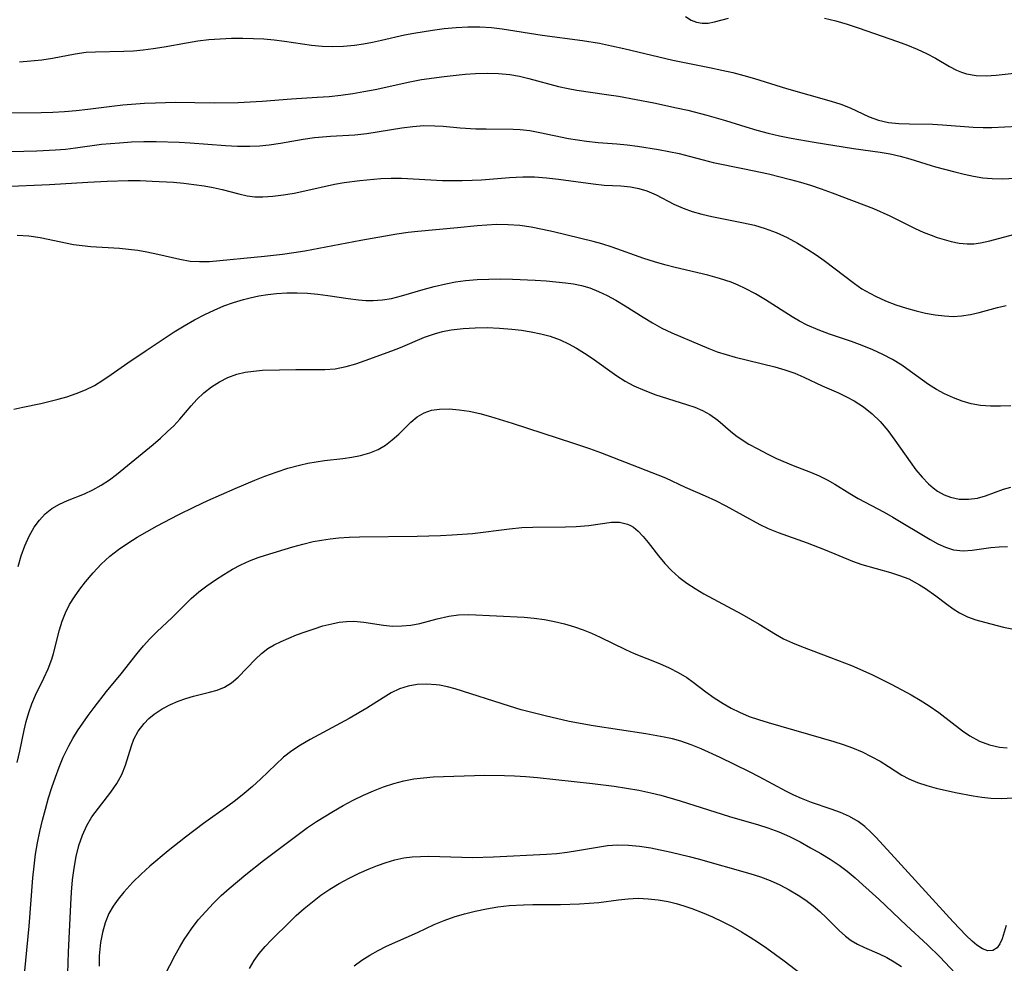
# Model space of a CAD drawing. Extents: x 1892776 to 1900978, y 3201879 to 3207513.
# Drawn here: x 1895021 to 1895177, y 3202783 to 3202932 of the extents above; entities that cross this region are included whole.
import ezdxf

# ---------------------------------------------------------------- set-up
doc = ezdxf.new("R2010")
doc.units = 0

msp = doc.modelspace()

# ---------------------------------------------------------------- linework, layer by layer
at = {"layer": 'Unknown_Line_Type', "color": 0}
for points in [[(1895126.89, 3202932.94, 2314), (1895127.78, 3202932.36, 2314), (1895128.62, 3202932.04, 2314), (1895129.52, 3202931.88, 2314), (1895130.46, 3202931.88, 2314), (1895131.5, 3202932.06, 2314), (1895133.72, 3202932.68, 2314)], [(1895148.96, 3202932.68, 2314), (1895150.76, 3202932.23, 2314), (1895152.54, 3202931.7, 2314), (1895154.3, 3202931.12, 2314), (1895160.51, 3202928.95, 2314), (1895162.09, 3202928.36, 2314), (1895163.64, 3202927.72, 2314), (1895165.13, 3202927.04, 2314), (1895166.54, 3202926.31, 2314), (1895168.79, 3202925.01, 2314), (1895169.9, 3202924.43, 2314), (1895170.68, 3202924.09, 2314), (1895171.49, 3202923.83, 2314), (1895173, 3202923.56, 2314), (1895174.57, 3202923.52, 2314), (1895176.2, 3202923.61, 2314), (1895181.47, 3202924.19, 2314)], [(1895021.22, 3202925.74, 2316), (1895022.99, 3202925.88, 2316), (1895024.73, 3202926.07, 2316), (1895026.45, 3202926.33, 2316), (1895030.02, 3202927, 2316), (1895031.79, 3202927.25, 2316), (1895033.24, 3202927.33, 2316), (1895037.74, 3202927.41, 2316), (1895039.29, 3202927.5, 2316), (1895040.84, 3202927.64, 2316), (1895042.4, 3202927.84, 2316), (1895044.17, 3202928.12, 2316), (1895047.71, 3202928.76, 2316), (1895049.49, 3202929.04, 2316), (1895051.27, 3202929.26, 2316), (1895053.06, 3202929.4, 2316), (1895054.85, 3202929.48, 2316), (1895056.64, 3202929.5, 2316), (1895058.32, 3202929.45, 2316), (1895059.99, 3202929.36, 2316), (1895061.64, 3202929.21, 2316), (1895063.28, 3202929.02, 2316), (1895067.53, 3202928.38, 2316), (1895069.21, 3202928.23, 2316), (1895070.91, 3202928.19, 2316), (1895072.62, 3202928.24, 2316), (1895074.34, 3202928.4, 2316), (1895075.77, 3202928.6, 2316), (1895077.2, 3202928.86, 2316), (1895078.63, 3202929.15, 2316), (1895082.31, 3202930, 2316), (1895083.77, 3202930.3, 2316), (1895086.74, 3202930.77, 2316), (1895088.61, 3202931, 2316), (1895090.49, 3202931.17, 2316), (1895092.36, 3202931.27, 2316), (1895094.23, 3202931.28, 2316), (1895096.08, 3202931.18, 2316), (1895097.8, 3202930.97, 2316), (1895104.12, 3202929.94, 2316), (1895110.55, 3202929.11, 2316), (1895113.23, 3202928.67, 2316), (1895115.16, 3202928.29, 2316), (1895117.09, 3202927.86, 2316), (1895124.85, 3202926, 2316), (1895130.71, 3202924.84, 2316), (1895132.65, 3202924.43, 2316), (1895134.39, 3202924.02, 2316), (1895136.12, 3202923.58, 2316), (1895137.82, 3202923.09, 2316), (1895142.93, 3202921.51, 2316), (1895150.01, 3202919.48, 2316), (1895151.56, 3202918.99, 2316), (1895153.03, 3202918.43, 2316), (1895156.02, 3202917.02, 2316), (1895157.53, 3202916.45, 2316), (1895159.08, 3202916.12, 2316), (1895160.72, 3202915.96, 2316), (1895162.41, 3202915.9, 2316), (1895166.1, 3202915.85, 2316), (1895167.69, 3202915.75, 2316), (1895172.52, 3202915.34, 2316), (1895174.14, 3202915.29, 2316), (1895175.49, 3202915.33, 2316), (1895179.62, 3202915.54, 2316)], [(1895017.46, 3202917.65, 2318), (1895024.64, 3202917.68, 2318), (1895026.5, 3202917.75, 2318), (1895028.36, 3202917.85, 2318), (1895030.22, 3202918, 2318), (1895032.06, 3202918.2, 2318), (1895035.87, 3202918.71, 2318), (1895037.59, 3202918.9, 2318), (1895041.05, 3202919.16, 2318), (1895042.79, 3202919.24, 2318), (1895045.94, 3202919.31, 2318), (1895052.09, 3202919.24, 2318), (1895055.92, 3202919.3, 2318), (1895059.73, 3202919.49, 2318), (1895064.36, 3202919.87, 2318), (1895068.44, 3202920.11, 2318), (1895070.33, 3202920.25, 2318), (1895072.21, 3202920.44, 2318), (1895074.09, 3202920.7, 2318), (1895075.86, 3202921, 2318), (1895077.62, 3202921.36, 2318), (1895083.12, 3202922.56, 2318), (1895084.99, 3202922.9, 2318), (1895088.61, 3202923.4, 2318), (1895091.93, 3202923.75, 2318), (1895093.58, 3202923.87, 2318), (1895095.41, 3202923.92, 2318), (1895097.22, 3202923.88, 2318), (1895099.02, 3202923.71, 2318), (1895100.54, 3202923.45, 2318), (1895102.05, 3202923.1, 2318), (1895106.72, 3202921.84, 2318), (1895108.29, 3202921.48, 2318), (1895109.66, 3202921.24, 2318), (1895114.34, 3202920.57, 2318), (1895116.23, 3202920.26, 2318), (1895121.85, 3202919.21, 2318), (1895125.47, 3202918.45, 2318), (1895127.27, 3202918.04, 2318), (1895130.26, 3202917.27, 2318), (1895133.22, 3202916.42, 2318), (1895136.44, 3202915.41, 2318), (1895138.22, 3202914.89, 2318), (1895140.01, 3202914.42, 2318), (1895141.8, 3202913.99, 2318), (1895143.63, 3202913.61, 2318), (1895147.28, 3202912.97, 2318), (1895153.55, 3202911.97, 2318), (1895157.79, 3202911.4, 2318), (1895159.38, 3202911.11, 2318), (1895160.95, 3202910.76, 2318), (1895162.5, 3202910.33, 2318), (1895165.86, 3202909.27, 2318), (1895166.53, 3202909.08, 2318), (1895169.62, 3202908.27, 2318), (1895171.08, 3202907.9, 2318), (1895172.56, 3202907.58, 2318), (1895174.06, 3202907.33, 2318), (1895175.56, 3202907.19, 2318), (1895177.15, 3202907.18, 2318), (1895180.38, 3202907.34, 2318)], [(1895017.76, 3202911.44, 2320), (1895023.94, 3202911.61, 2320), (1895026.91, 3202911.74, 2320), (1895028.51, 3202911.88, 2320), (1895030.1, 3202912.07, 2320), (1895034.2, 3202912.64, 2320), (1895035.63, 3202912.79, 2320), (1895037.07, 3202912.9, 2320), (1895039, 3202913.01, 2320), (1895040.94, 3202913.06, 2320), (1895042.88, 3202913.06, 2320), (1895046.56, 3202912.97, 2320), (1895048.28, 3202912.88, 2320), (1895053.89, 3202912.46, 2320), (1895055.82, 3202912.35, 2320), (1895057.75, 3202912.33, 2320), (1895059.29, 3202912.39, 2320), (1895060.83, 3202912.53, 2320), (1895062.63, 3202912.8, 2320), (1895066.22, 3202913.44, 2320), (1895068.01, 3202913.71, 2320), (1895070.55, 3202913.93, 2320), (1895074.42, 3202914.15, 2320), (1895076.31, 3202914.37, 2320), (1895081.85, 3202915.25, 2320), (1895083.62, 3202915.48, 2320), (1895085.39, 3202915.6, 2320), (1895087.11, 3202915.59, 2320), (1895088.45, 3202915.51, 2320), (1895091.11, 3202915.28, 2320), (1895093.61, 3202915.12, 2320), (1895095.23, 3202915.07, 2320), (1895099.55, 3202915.04, 2320), (1895100.64, 3202914.99, 2320), (1895102.2, 3202914.81, 2320), (1895103.76, 3202914.53, 2320), (1895108.32, 3202913.58, 2320), (1895111.16, 3202913.12, 2320), (1895113.03, 3202912.91, 2320), (1895115.98, 3202912.7, 2320), (1895117.63, 3202912.55, 2320), (1895119.29, 3202912.35, 2320), (1895122.6, 3202911.83, 2320), (1895124.23, 3202911.52, 2320), (1895125.86, 3202911.16, 2320), (1895127.45, 3202910.76, 2320), (1895129.68, 3202910.15, 2320), (1895131.3, 3202909.76, 2320), (1895136.27, 3202908.77, 2320), (1895140.07, 3202907.93, 2320), (1895143.56, 3202907.07, 2320), (1895145.14, 3202906.65, 2320), (1895146.7, 3202906.18, 2320), (1895148.44, 3202905.59, 2320), (1895150.16, 3202904.95, 2320), (1895156.71, 3202902.43, 2320), (1895159.33, 3202901.28, 2320), (1895163.32, 3202899.29, 2320), (1895164.6, 3202898.72, 2320), (1895165.88, 3202898.2, 2320), (1895166.83, 3202897.87, 2320), (1895169.05, 3202897.21, 2320), (1895170.32, 3202896.94, 2320), (1895171.58, 3202896.82, 2320), (1895172.65, 3202896.86, 2320), (1895173.72, 3202897.01, 2320), (1895175.19, 3202897.33, 2320), (1895179.74, 3202898.51, 2320)], [(1895018.63, 3202905.92, 2322), (1895025.95, 3202906.26, 2322), (1895032.04, 3202906.65, 2322), (1895035.1, 3202906.81, 2322), (1895038.43, 3202906.88, 2322), (1895040.36, 3202906.87, 2322), (1895042.27, 3202906.81, 2322), (1895045.62, 3202906.61, 2322), (1895047.27, 3202906.46, 2322), (1895048.89, 3202906.27, 2322), (1895050.49, 3202906.03, 2322), (1895051.94, 3202905.76, 2322), (1895053.35, 3202905.45, 2322), (1895056.01, 3202904.76, 2322), (1895057.31, 3202904.47, 2322), (1895058.54, 3202904.32, 2322), (1895059.8, 3202904.29, 2322), (1895061.43, 3202904.39, 2322), (1895063.1, 3202904.6, 2322), (1895064.78, 3202904.89, 2322), (1895066.48, 3202905.24, 2322), (1895071.21, 3202906.29, 2322), (1895072.72, 3202906.56, 2322), (1895075.22, 3202906.87, 2322), (1895078.52, 3202907.19, 2322), (1895080.18, 3202907.27, 2322), (1895081.82, 3202907.26, 2322), (1895088.34, 3202906.91, 2322), (1895091.47, 3202906.88, 2322), (1895093.03, 3202906.93, 2322), (1895094.5, 3202907.02, 2322), (1895098.98, 3202907.38, 2322), (1895101.07, 3202907.5, 2322), (1895102.95, 3202907.47, 2322), (1895104.83, 3202907.34, 2322), (1895106.71, 3202907.13, 2322), (1895112.21, 3202906.34, 2322), (1895113.98, 3202906.17, 2322), (1895116.63, 3202906.05, 2322), (1895118.18, 3202905.89, 2322), (1895119.49, 3202905.63, 2322), (1895120.77, 3202905.23, 2322), (1895122.21, 3202904.61, 2322), (1895125.03, 3202903.15, 2322), (1895126.5, 3202902.48, 2322), (1895127.96, 3202901.97, 2322), (1895129.49, 3202901.54, 2322), (1895131.06, 3202901.19, 2322), (1895136.1, 3202900.19, 2322), (1895137.82, 3202899.79, 2322), (1895139.51, 3202899.29, 2322), (1895141.28, 3202898.63, 2322), (1895143, 3202897.84, 2322), (1895144.68, 3202896.94, 2322), (1895146.32, 3202895.95, 2322), (1895147.61, 3202895.09, 2322), (1895148.87, 3202894.18, 2322), (1895153.68, 3202890.53, 2322), (1895154.88, 3202889.72, 2322), (1895155.46, 3202889.37, 2322), (1895157.01, 3202888.53, 2322), (1895158.63, 3202887.81, 2322), (1895160.28, 3202887.18, 2322), (1895161.96, 3202886.63, 2322), (1895163.47, 3202886.21, 2322), (1895164.99, 3202885.85, 2322), (1895166.5, 3202885.58, 2322), (1895168, 3202885.39, 2322), (1895169.35, 3202885.33, 2322), (1895170.68, 3202885.4, 2322), (1895172.09, 3202885.62, 2322), (1895173.47, 3202885.96, 2322), (1895176.37, 3202886.76, 2322), (1895177.77, 3202887.06, 2322)], [(1895178.51, 3202871.13, 2324), (1895176.89, 3202871.06, 2324), (1895175.29, 3202871.07, 2324), (1895173.72, 3202871.2, 2324), (1895172.24, 3202871.47, 2324), (1895170.8, 3202871.88, 2324), (1895169.39, 3202872.41, 2324), (1895168.01, 3202873.02, 2324), (1895166.7, 3202873.72, 2324), (1895165.44, 3202874.5, 2324), (1895162.59, 3202876.59, 2324), (1895161.19, 3202877.56, 2324), (1895159.73, 3202878.46, 2324), (1895158.22, 3202879.28, 2324), (1895156.6, 3202880.03, 2324), (1895154.93, 3202880.71, 2324), (1895153.24, 3202881.33, 2324), (1895149.72, 3202882.53, 2324), (1895147.94, 3202883.18, 2324), (1895146.2, 3202883.93, 2324), (1895145, 3202884.56, 2324), (1895143.82, 3202885.24, 2324), (1895139.56, 3202887.94, 2324), (1895137.99, 3202888.89, 2324), (1895136.38, 3202889.76, 2324), (1895135.26, 3202890.29, 2324), (1895134.11, 3202890.76, 2324), (1895132.29, 3202891.36, 2324), (1895130.43, 3202891.86, 2324), (1895125.24, 3202893.08, 2324), (1895123.6, 3202893.5, 2324), (1895121.96, 3202893.97, 2324), (1895120.26, 3202894.52, 2324), (1895115.27, 3202896.32, 2324), (1895113.61, 3202896.86, 2324), (1895112.24, 3202897.23, 2324), (1895105.95, 3202898.74, 2324), (1895104.19, 3202899.14, 2324), (1895102.41, 3202899.49, 2324), (1895100.59, 3202899.73, 2324), (1895098.75, 3202899.87, 2324), (1895096.91, 3202899.9, 2324), (1895095.37, 3202899.83, 2324), (1895093.82, 3202899.7, 2324), (1895090.72, 3202899.38, 2324), (1895084.43, 3202898.82, 2324), (1895082.86, 3202898.64, 2324), (1895081.09, 3202898.36, 2324), (1895075.36, 3202897.39, 2324), (1895066.49, 3202895.7, 2324), (1895064.72, 3202895.4, 2324), (1895062.94, 3202895.14, 2324), (1895060.08, 3202894.82, 2324), (1895051.35, 3202894, 2324), (1895049.79, 3202893.96, 2324), (1895048.27, 3202894.05, 2324), (1895046.63, 3202894.34, 2324), (1895043.18, 3202895.13, 2324), (1895041.39, 3202895.51, 2324), (1895039.96, 3202895.76, 2324), (1895038.51, 3202895.96, 2324), (1895037.05, 3202896.11, 2324), (1895032.52, 3202896.38, 2324), (1895031.14, 3202896.51, 2324), (1895029.78, 3202896.7, 2324), (1895024.49, 3202897.82, 2324), (1895022.69, 3202898.06, 2324), (1895020.86, 3202898.18, 2324)], [(1895020.32, 3202870.58, 2326), (1895021.73, 3202870.9, 2326), (1895024.57, 3202871.48, 2326), (1895027.33, 3202872.17, 2326), (1895028.72, 3202872.58, 2326), (1895030.22, 3202873.08, 2326), (1895031.69, 3202873.67, 2326), (1895033.08, 3202874.38, 2326), (1895034.43, 3202875.2, 2326), (1895035.76, 3202876.08, 2326), (1895038.42, 3202877.95, 2326), (1895041.28, 3202879.91, 2326), (1895045.77, 3202882.85, 2326), (1895047.36, 3202883.83, 2326), (1895048.96, 3202884.76, 2326), (1895050.59, 3202885.63, 2326), (1895052.09, 3202886.34, 2326), (1895053.62, 3202886.98, 2326), (1895055.17, 3202887.54, 2326), (1895056.74, 3202888.01, 2326), (1895057.82, 3202888.29, 2326), (1895059.2, 3202888.58, 2326), (1895060.59, 3202888.81, 2326), (1895061.98, 3202888.98, 2326), (1895063.62, 3202889.07, 2326), (1895065.26, 3202889.07, 2326), (1895066.9, 3202888.99, 2326), (1895068.53, 3202888.85, 2326), (1895070.14, 3202888.65, 2326), (1895073.38, 3202888.14, 2326), (1895074.98, 3202887.94, 2326), (1895076.16, 3202887.85, 2326), (1895077.34, 3202887.84, 2326), (1895078.8, 3202887.93, 2326), (1895080.22, 3202888.16, 2326), (1895081.84, 3202888.58, 2326), (1895085.26, 3202889.6, 2326), (1895087.03, 3202890.09, 2326), (1895088.84, 3202890.52, 2326), (1895090.39, 3202890.81, 2326), (1895091.95, 3202891.03, 2326), (1895093.81, 3202891.19, 2326), (1895095.68, 3202891.26, 2326), (1895097.56, 3202891.28, 2326), (1895099.44, 3202891.25, 2326), (1895103.01, 3202891.09, 2326), (1895104.77, 3202890.97, 2326), (1895107.83, 3202890.66, 2326), (1895109.12, 3202890.47, 2326), (1895110.39, 3202890.21, 2326), (1895111.68, 3202889.84, 2326), (1895113.1, 3202889.3, 2326), (1895114.48, 3202888.64, 2326), (1895115.83, 3202887.9, 2326), (1895117.29, 3202887.02, 2326), (1895120.19, 3202885.18, 2326), (1895121.66, 3202884.29, 2326), (1895123.15, 3202883.47, 2326), (1895124.71, 3202882.72, 2326), (1895129.23, 3202880.8, 2326), (1895130.57, 3202880.23, 2326), (1895131.93, 3202879.72, 2326), (1895133.34, 3202879.27, 2326), (1895134.77, 3202878.87, 2326), (1895141.08, 3202877.33, 2326), (1895142.67, 3202876.87, 2326), (1895144.21, 3202876.33, 2326), (1895145.68, 3202875.7, 2326), (1895148.55, 3202874.33, 2326), (1895151.14, 3202873.17, 2326), (1895152.41, 3202872.56, 2326), (1895153.66, 3202871.9, 2326), (1895155.13, 3202870.95, 2326), (1895156.51, 3202869.87, 2326), (1895157.78, 3202868.66, 2326), (1895158.99, 3202867.23, 2326), (1895160.11, 3202865.7, 2326), (1895162.52, 3202862.22, 2326), (1895163.46, 3202860.97, 2326), (1895164.44, 3202859.8, 2326), (1895165.47, 3202858.74, 2326), (1895166.17, 3202858.14, 2326), (1895166.9, 3202857.6, 2326), (1895167.91, 3202857.02, 2326), (1895168.92, 3202856.61, 2326), (1895170.33, 3202856.32, 2326), (1895171.78, 3202856.29, 2326), (1895173.23, 3202856.5, 2326), (1895174.5, 3202856.85, 2326), (1895177.35, 3202857.88, 2326), (1895178.51, 3202858.24, 2326)], [(1895020.99, 3202845.65, 2328), (1895021.49, 3202847.31, 2328), (1895022.07, 3202848.92, 2328), (1895022.75, 3202850.45, 2328), (1895023.54, 3202851.87, 2328), (1895024.37, 3202852.99, 2328), (1895025.3, 3202853.99, 2328), (1895026.36, 3202854.83, 2328), (1895027.55, 3202855.51, 2328), (1895028.83, 3202856.08, 2328), (1895031.51, 3202857.16, 2328), (1895032.86, 3202857.81, 2328), (1895034.18, 3202858.55, 2328), (1895035.47, 3202859.4, 2328), (1895036.6, 3202860.25, 2328), (1895042.39, 3202865.01, 2328), (1895043.57, 3202866.01, 2328), (1895044.71, 3202867.03, 2328), (1895045.68, 3202867.98, 2328), (1895046.64, 3202869.01, 2328), (1895048.44, 3202871.13, 2328), (1895049.35, 3202872.16, 2328), (1895050.45, 3202873.2, 2328), (1895051.65, 3202874.14, 2328), (1895052.92, 3202874.96, 2328), (1895054.28, 3202875.64, 2328), (1895055.7, 3202876.16, 2328), (1895057.01, 3202876.46, 2328), (1895058.36, 3202876.65, 2328), (1895059.75, 3202876.77, 2328), (1895062.47, 3202876.86, 2328), (1895065.07, 3202876.88, 2328), (1895069.63, 3202876.88, 2328), (1895071.27, 3202877.01, 2328), (1895073.04, 3202877.35, 2328), (1895074.55, 3202877.8, 2328), (1895076.06, 3202878.31, 2328), (1895080.3, 3202879.86, 2328), (1895081.66, 3202880.38, 2328), (1895085.47, 3202882.02, 2328), (1895087.04, 3202882.56, 2328), (1895088.35, 3202882.92, 2328), (1895089.7, 3202883.18, 2328), (1895091.59, 3202883.42, 2328), (1895093.51, 3202883.53, 2328), (1895095.44, 3202883.54, 2328), (1895097.39, 3202883.47, 2328), (1895099.33, 3202883.31, 2328), (1895100.87, 3202883.13, 2328), (1895102.4, 3202882.88, 2328), (1895103.91, 3202882.57, 2328), (1895105.39, 3202882.17, 2328), (1895107, 3202881.59, 2328), (1895108.32, 3202880.97, 2328), (1895109.6, 3202880.27, 2328), (1895110.84, 3202879.49, 2328), (1895112.07, 3202878.67, 2328), (1895116, 3202875.91, 2328), (1895117.33, 3202875.06, 2328), (1895118.71, 3202874.3, 2328), (1895120.42, 3202873.54, 2328), (1895122.17, 3202872.89, 2328), (1895127.05, 3202871.36, 2328), (1895128.36, 3202870.9, 2328), (1895129.6, 3202870.38, 2328), (1895130.76, 3202869.77, 2328), (1895132.03, 3202868.86, 2328), (1895134.01, 3202867.12, 2328), (1895134.87, 3202866.42, 2328), (1895135.87, 3202865.72, 2328), (1895136.94, 3202865.07, 2328), (1895138.35, 3202864.28, 2328), (1895139.83, 3202863.52, 2328), (1895141.35, 3202862.79, 2328), (1895143.98, 3202861.66, 2328), (1895146.74, 3202860.58, 2328), (1895148.09, 3202860.01, 2328), (1895149.39, 3202859.37, 2328), (1895150.59, 3202858.68, 2328), (1895152.95, 3202857.21, 2328), (1895154.28, 3202856.44, 2328), (1895158.4, 3202854.24, 2328), (1895159.76, 3202853.47, 2328), (1895165.71, 3202849.9, 2328), (1895166.94, 3202849.23, 2328), (1895168.15, 3202848.68, 2328), (1895169.39, 3202848.29, 2328), (1895170.93, 3202848.12, 2328), (1895172.37, 3202848.2, 2328), (1895175.34, 3202848.63, 2328), (1895176.64, 3202848.75, 2328), (1895177.97, 3202848.8, 2328)], [(1895020.85, 3202814.54, 2330), (1895021.26, 3202816.33, 2330), (1895021.92, 3202819.63, 2330), (1895022.28, 3202821.05, 2330), (1895022.7, 3202822.46, 2330), (1895023.18, 3202823.85, 2330), (1895023.74, 3202825.2, 2330), (1895025.07, 3202827.88, 2330), (1895025.77, 3202829.37, 2330), (1895026.35, 3202830.9, 2330), (1895026.62, 3202831.83, 2330), (1895027.56, 3202835.56, 2330), (1895027.98, 3202836.94, 2330), (1895028.51, 3202838.29, 2330), (1895029.16, 3202839.58, 2330), (1895029.93, 3202840.82, 2330), (1895030.78, 3202842.04, 2330), (1895031.7, 3202843.22, 2330), (1895032.89, 3202844.64, 2330), (1895034.16, 3202846, 2330), (1895035.53, 3202847.26, 2330), (1895036.91, 3202848.34, 2330), (1895038.37, 3202849.33, 2330), (1895039.89, 3202850.27, 2330), (1895041.45, 3202851.17, 2330), (1895043.07, 3202852.07, 2330), (1895046.37, 3202853.82, 2330), (1895048.98, 3202855.12, 2330), (1895051.11, 3202856.11, 2330), (1895055.44, 3202858.01, 2330), (1895058.57, 3202859.33, 2330), (1895060.14, 3202859.95, 2330), (1895061.95, 3202860.62, 2330), (1895063.78, 3202861.22, 2330), (1895065.61, 3202861.72, 2330), (1895066.94, 3202862.01, 2330), (1895069.6, 3202862.43, 2330), (1895072.53, 3202862.79, 2330), (1895073.96, 3202863, 2330), (1895075.34, 3202863.26, 2330), (1895076.77, 3202863.66, 2330), (1895078.1, 3202864.21, 2330), (1895079.28, 3202864.91, 2330), (1895080.36, 3202865.74, 2330), (1895081.38, 3202866.65, 2330), (1895083.32, 3202868.52, 2330), (1895084.32, 3202869.37, 2330), (1895085.4, 3202870.02, 2330), (1895086.58, 3202870.42, 2330), (1895087.86, 3202870.61, 2330), (1895089.37, 3202870.64, 2330), (1895090.95, 3202870.51, 2330), (1895092.58, 3202870.26, 2330), (1895094.25, 3202869.89, 2330), (1895095.94, 3202869.43, 2330), (1895099.37, 3202868.38, 2330), (1895109.09, 3202865.22, 2330), (1895111.63, 3202864.37, 2330), (1895113.4, 3202863.74, 2330), (1895122.48, 3202860.2, 2330), (1895123.71, 3202859.68, 2330), (1895126.85, 3202858.24, 2330), (1895130.03, 3202856.86, 2330), (1895131.65, 3202856.09, 2330), (1895133.26, 3202855.27, 2330), (1895138.67, 3202852.3, 2330), (1895139.98, 3202851.68, 2330), (1895141.61, 3202851.02, 2330), (1895146.18, 3202849.39, 2330), (1895149.05, 3202848.3, 2330), (1895153.37, 3202846.48, 2330), (1895154.85, 3202845.97, 2330), (1895159.39, 3202844.69, 2330), (1895160.87, 3202844.22, 2330), (1895162.31, 3202843.65, 2330), (1895163.19, 3202843.22, 2330), (1895164.04, 3202842.74, 2330), (1895164.97, 3202842.15, 2330), (1895166.62, 3202840.97, 2330), (1895168.35, 3202839.64, 2330), (1895169.35, 3202838.91, 2330), (1895170.39, 3202838.26, 2330), (1895171.66, 3202837.66, 2330), (1895172.98, 3202837.18, 2330), (1895174.35, 3202836.77, 2330), (1895177.33, 3202835.99, 2330), (1895178.95, 3202835.67, 2330)], [(1895021.83, 3202779.26, 2332), (1895022.74, 3202788.54, 2332), (1895023.33, 3202796.2, 2332), (1895023.51, 3202798.08, 2332), (1895023.75, 3202799.96, 2332), (1895024.05, 3202801.77, 2332), (1895024.43, 3202803.57, 2332), (1895024.85, 3202805.36, 2332), (1895025.32, 3202807.13, 2332), (1895025.83, 3202808.9, 2332), (1895026.35, 3202810.55, 2332), (1895026.9, 3202812.17, 2332), (1895027.5, 3202813.78, 2332), (1895028.15, 3202815.35, 2332), (1895029.01, 3202817.14, 2332), (1895029.69, 3202818.35, 2332), (1895030.43, 3202819.53, 2332), (1895032.12, 3202821.99, 2332), (1895033.06, 3202823.27, 2332), (1895035.01, 3202825.77, 2332), (1895037.32, 3202828.57, 2332), (1895039.87, 3202831.82, 2332), (1895040.86, 3202833.02, 2332), (1895041.89, 3202834.17, 2332), (1895043.04, 3202835.3, 2332), (1895045.39, 3202837.48, 2332), (1895047.42, 3202839.54, 2332), (1895048.47, 3202840.55, 2332), (1895049.68, 3202841.59, 2332), (1895050.95, 3202842.57, 2332), (1895052.28, 3202843.49, 2332), (1895053.64, 3202844.37, 2332), (1895055.03, 3202845.19, 2332), (1895056.33, 3202845.9, 2332), (1895057.69, 3202846.52, 2332), (1895059.1, 3202847.06, 2332), (1895060.25, 3202847.44, 2332), (1895064.56, 3202848.75, 2332), (1895066.16, 3202849.19, 2332), (1895067.78, 3202849.57, 2332), (1895069.13, 3202849.83, 2332), (1895070.49, 3202850.03, 2332), (1895071.86, 3202850.18, 2332), (1895073.51, 3202850.28, 2332), (1895075.17, 3202850.33, 2332), (1895084.33, 3202850.45, 2332), (1895088.02, 3202850.56, 2332), (1895089.86, 3202850.65, 2332), (1895093.09, 3202850.89, 2332), (1895098.96, 3202851.62, 2332), (1895100.9, 3202851.8, 2332), (1895102.67, 3202851.88, 2332), (1895107.86, 3202851.92, 2332), (1895109.52, 3202851.97, 2332), (1895111.56, 3202852.12, 2332), (1895115.14, 3202852.65, 2332), (1895116.41, 3202852.66, 2332), (1895117.66, 3202852.37, 2332), (1895118.16, 3202852.14, 2332), (1895118.61, 3202851.86, 2332), (1895119.38, 3202851.24, 2332), (1895120.19, 3202850.39, 2332), (1895120.98, 3202849.42, 2332), (1895122.6, 3202847.32, 2332), (1895123.59, 3202846.13, 2332), (1895124.67, 3202844.98, 2332), (1895125.85, 3202843.91, 2332), (1895127.09, 3202842.97, 2332), (1895128.42, 3202842.11, 2332), (1895129.81, 3202841.31, 2332), (1895135.81, 3202838.08, 2332), (1895138.57, 3202836.47, 2332), (1895141.15, 3202834.89, 2332), (1895142.46, 3202834.16, 2332), (1895143.86, 3202833.5, 2332), (1895145.31, 3202832.91, 2332), (1895149.92, 3202831.2, 2332), (1895153.21, 3202829.89, 2332), (1895156.46, 3202828.47, 2332), (1895159.61, 3202826.91, 2332), (1895162.68, 3202825.25, 2332), (1895164.13, 3202824.4, 2332), (1895165.54, 3202823.52, 2332), (1895167.08, 3202822.43, 2332), (1895170.85, 3202819.52, 2332), (1895172.03, 3202818.73, 2332), (1895173.53, 3202817.92, 2332), (1895175.1, 3202817.32, 2332), (1895176.73, 3202816.96, 2332), (1895177.94, 3202816.86, 2332)], [(1895028.78, 3202777.64, 2334), (1895028.98, 3202784.4, 2334), (1895029.36, 3202792, 2334), (1895029.48, 3202793.95, 2334), (1895029.64, 3202795.87, 2334), (1895029.86, 3202797.75, 2334), (1895030.19, 3202799.59, 2334), (1895030.63, 3202801.32, 2334), (1895031.19, 3202802.97, 2334), (1895031.88, 3202804.51, 2334), (1895032.7, 3202805.91, 2334), (1895033.19, 3202806.59, 2334), (1895035.72, 3202809.82, 2334), (1895036.64, 3202811.18, 2334), (1895037.42, 3202812.61, 2334), (1895038.01, 3202814.12, 2334), (1895038.96, 3202817.17, 2334), (1895039.36, 3202818.22, 2334), (1895040.06, 3202819.51, 2334), (1895040.97, 3202820.7, 2334), (1895041.74, 3202821.48, 2334), (1895042.59, 3202822.19, 2334), (1895043.84, 3202823.03, 2334), (1895045.17, 3202823.74, 2334), (1895046.37, 3202824.26, 2334), (1895047.6, 3202824.69, 2334), (1895048.83, 3202825.06, 2334), (1895051.35, 3202825.67, 2334), (1895052.59, 3202826, 2334), (1895053.75, 3202826.46, 2334), (1895054.86, 3202827.17, 2334), (1895055.9, 3202828.06, 2334), (1895058.65, 3202830.94, 2334), (1895059.59, 3202831.83, 2334), (1895060.61, 3202832.62, 2334), (1895061.62, 3202833.22, 2334), (1895062.7, 3202833.75, 2334), (1895065.18, 3202834.77, 2334), (1895066.55, 3202835.28, 2334), (1895067.94, 3202835.76, 2334), (1895069.34, 3202836.19, 2334), (1895070.75, 3202836.54, 2334), (1895071.93, 3202836.77, 2334), (1895073.11, 3202836.9, 2334), (1895074.27, 3202836.93, 2334), (1895075.83, 3202836.79, 2334), (1895078.94, 3202836.3, 2334), (1895080.39, 3202836.18, 2334), (1895081.86, 3202836.19, 2334), (1895083.32, 3202836.31, 2334), (1895084.75, 3202836.56, 2334), (1895086.13, 3202836.93, 2334), (1895087.5, 3202837.34, 2334), (1895089.32, 3202837.77, 2334), (1895090.89, 3202837.97, 2334), (1895092.49, 3202838.03, 2334), (1895101.27, 3202837.61, 2334), (1895102.88, 3202837.45, 2334), (1895104.49, 3202837.21, 2334), (1895106.09, 3202836.91, 2334), (1895107.68, 3202836.53, 2334), (1895109.25, 3202836.07, 2334), (1895110.63, 3202835.58, 2334), (1895111.99, 3202835.03, 2334), (1895113.32, 3202834.43, 2334), (1895117.38, 3202832.44, 2334), (1895118.74, 3202831.83, 2334), (1895122.78, 3202830.23, 2334), (1895124.27, 3202829.57, 2334), (1895125.71, 3202828.83, 2334), (1895127.08, 3202828, 2334), (1895128.1, 3202827.28, 2334), (1895130.1, 3202825.75, 2334), (1895131.45, 3202824.79, 2334), (1895132.85, 3202823.88, 2334), (1895134.12, 3202823.16, 2334), (1895135.43, 3202822.5, 2334), (1895137.01, 3202821.83, 2334), (1895138.48, 3202821.32, 2334), (1895139.98, 3202820.85, 2334), (1895150.42, 3202817.84, 2334), (1895151.92, 3202817.37, 2334), (1895153.39, 3202816.84, 2334), (1895154.9, 3202816.2, 2334), (1895156.35, 3202815.49, 2334), (1895157.75, 3202814.72, 2334), (1895159.09, 3202813.91, 2334), (1895161.24, 3202812.53, 2334), (1895162.34, 3202811.92, 2334), (1895163.71, 3202811.33, 2334), (1895165.16, 3202810.85, 2334), (1895166.66, 3202810.45, 2334), (1895169.75, 3202809.77, 2334), (1895172.52, 3202809.22, 2334), (1895173.91, 3202809, 2334), (1895175.32, 3202808.86, 2334), (1895177.06, 3202808.83, 2334), (1895178.8, 3202808.93, 2334)], [(1895177.77, 3202788.66, 2336), (1895177.12, 3202786.55, 2336), (1895176.78, 3202785.73, 2336), (1895176.35, 3202785.1, 2336), (1895175.68, 3202784.7, 2336), (1895174.88, 3202784.65, 2336), (1895174.02, 3202784.95, 2336), (1895173.09, 3202785.55, 2336), (1895172.38, 3202786.14, 2336), (1895171.41, 3202787.06, 2336), (1895169.37, 3202789.23, 2336), (1895159.48, 3202800.07, 2336), (1895157.08, 3202802.66, 2336), (1895156.33, 3202803.43, 2336), (1895155.33, 3202804.36, 2336), (1895154.26, 3202805.17, 2336), (1895152.93, 3202805.94, 2336), (1895151.5, 3202806.56, 2336), (1895150.01, 3202807.11, 2336), (1895146.88, 3202808.18, 2336), (1895145.29, 3202808.81, 2336), (1895144.09, 3202809.35, 2336), (1895142.91, 3202809.94, 2336), (1895138.57, 3202812.25, 2336), (1895137.04, 3202813.04, 2336), (1895132.38, 3202815.29, 2336), (1895129.36, 3202816.68, 2336), (1895127.76, 3202817.34, 2336), (1895126.13, 3202817.9, 2336), (1895124.82, 3202818.26, 2336), (1895123.49, 3202818.55, 2336), (1895120.57, 3202819.07, 2336), (1895112.21, 3202820.34, 2336), (1895108.43, 3202821.05, 2336), (1895104.62, 3202821.9, 2336), (1895100.8, 3202822.9, 2336), (1895098.98, 3202823.44, 2336), (1895090.34, 3202826.19, 2336), (1895089.1, 3202826.52, 2336), (1895087.86, 3202826.78, 2336), (1895087.32, 3202826.86, 2336), (1895085.81, 3202826.97, 2336), (1895084.32, 3202826.9, 2336), (1895082.88, 3202826.66, 2336), (1895081.5, 3202826.23, 2336), (1895080.18, 3202825.59, 2336), (1895078.9, 3202824.8, 2336), (1895076.3, 3202823.12, 2336), (1895073.54, 3202821.5, 2336), (1895067.33, 3202818.16, 2336), (1895065.8, 3202817.28, 2336), (1895064.4, 3202816.37, 2336), (1895063.12, 3202815.34, 2336), (1895059.45, 3202811.87, 2336), (1895058.18, 3202810.72, 2336), (1895056.86, 3202809.6, 2336), (1895055.5, 3202808.51, 2336), (1895054.25, 3202807.57, 2336), (1895050.4, 3202804.82, 2336), (1895047.56, 3202802.69, 2336), (1895044.79, 3202800.5, 2336), (1895041.87, 3202798.06, 2336), (1895040.49, 3202796.8, 2336), (1895039.19, 3202795.51, 2336), (1895037.77, 3202793.94, 2336), (1895036.88, 3202792.85, 2336), (1895036.08, 3202791.72, 2336), (1895035.4, 3202790.53, 2336), (1895034.79, 3202789.07, 2336), (1895034.35, 3202787.53, 2336), (1895034.06, 3202785.94, 2336), (1895033.86, 3202783.84, 2336), (1895033.82, 3202782.17, 2336)], [(1895044.22, 3202780.65, 2338), (1895045.9, 3202783.92, 2338), (1895046.6, 3202785.17, 2338), (1895047.35, 3202786.4, 2338), (1895048.48, 3202788.1, 2338), (1895049.57, 3202789.52, 2338), (1895050.75, 3202790.89, 2338), (1895052.01, 3202792.21, 2338), (1895053.23, 3202793.39, 2338), (1895054.5, 3202794.54, 2338), (1895057.12, 3202796.76, 2338), (1895059.93, 3202798.95, 2338), (1895064.15, 3202802.16, 2338), (1895066.93, 3202804.21, 2338), (1895068.35, 3202805.16, 2338), (1895071.01, 3202806.78, 2338), (1895072.58, 3202807.68, 2338), (1895074.17, 3202808.53, 2338), (1895075.79, 3202809.33, 2338), (1895077.36, 3202810.02, 2338), (1895078.97, 3202810.63, 2338), (1895080.59, 3202811.16, 2338), (1895082.18, 3202811.59, 2338), (1895083.78, 3202811.91, 2338), (1895085.32, 3202812.1, 2338), (1895086.87, 3202812.22, 2338), (1895090.1, 3202812.36, 2338), (1895095.03, 3202812.5, 2338), (1895098.18, 3202812.48, 2338), (1895099.76, 3202812.42, 2338), (1895101.57, 3202812.29, 2338), (1895103.39, 3202812.12, 2338), (1895112.13, 3202811.2, 2338), (1895115.58, 3202810.77, 2338), (1895117.53, 3202810.47, 2338), (1895119.48, 3202810.12, 2338), (1895121.4, 3202809.72, 2338), (1895122.96, 3202809.33, 2338), (1895126.06, 3202808.44, 2338), (1895133.86, 3202805.97, 2338), (1895138.45, 3202804.64, 2338), (1895139.93, 3202804.16, 2338), (1895141.69, 3202803.5, 2338), (1895143.41, 3202802.75, 2338), (1895145.08, 3202801.91, 2338), (1895146.74, 3202801, 2338), (1895148.36, 3202800.06, 2338), (1895149.84, 3202799.18, 2338), (1895151.27, 3202798.24, 2338), (1895152.52, 3202797.29, 2338), (1895153.79, 3202796.23, 2338), (1895155.05, 3202795.12, 2338), (1895157.55, 3202792.82, 2338), (1895161.97, 3202788.64, 2338), (1895165.29, 3202785.59, 2338), (1895167.26, 3202783.65, 2338), (1895171.35, 3202779.26, 2338)], [(1895057.69, 3202781.83, 2340), (1895058.42, 3202783.07, 2340), (1895059.24, 3202784.21, 2340), (1895060.18, 3202785.31, 2340), (1895061.19, 3202786.39, 2340), (1895064.13, 3202789.3, 2340), (1895065.1, 3202790.22, 2340), (1895066.37, 3202791.34, 2340), (1895067.68, 3202792.42, 2340), (1895069.03, 3202793.44, 2340), (1895070.44, 3202794.41, 2340), (1895071.94, 3202795.32, 2340), (1895073.49, 3202796.16, 2340), (1895075.08, 3202796.93, 2340), (1895076.68, 3202797.64, 2340), (1895078.03, 3202798.19, 2340), (1895079.4, 3202798.67, 2340), (1895080.77, 3202799.08, 2340), (1895082.17, 3202799.38, 2340), (1895083.49, 3202799.54, 2340), (1895084.82, 3202799.62, 2340), (1895086.17, 3202799.64, 2340), (1895091.4, 3202799.47, 2340), (1895093.07, 3202799.46, 2340), (1895096.43, 3202799.57, 2340), (1895104.83, 3202799.96, 2340), (1895106.48, 3202800.1, 2340), (1895108.11, 3202800.3, 2340), (1895109.73, 3202800.54, 2340), (1895112.94, 3202801.08, 2340), (1895114.52, 3202801.32, 2340), (1895116.11, 3202801.46, 2340), (1895117.85, 3202801.42, 2340), (1895119.61, 3202801.24, 2340), (1895121.38, 3202800.95, 2340), (1895124.59, 3202800.28, 2340), (1895127.46, 3202799.59, 2340), (1895128.89, 3202799.22, 2340), (1895137.12, 3202796.92, 2340), (1895138.78, 3202796.39, 2340), (1895140.34, 3202795.78, 2340), (1895141.87, 3202795.09, 2340), (1895143.34, 3202794.31, 2340), (1895144.76, 3202793.47, 2340), (1895145.97, 3202792.66, 2340), (1895147.12, 3202791.79, 2340), (1895148.2, 3202790.87, 2340), (1895149.25, 3202789.87, 2340), (1895151.25, 3202787.86, 2340), (1895152.27, 3202786.95, 2340), (1895153.2, 3202786.26, 2340), (1895154.17, 3202785.67, 2340), (1895155.27, 3202785.14, 2340), (1895157.64, 3202784.15, 2340), (1895158.86, 3202783.57, 2340), (1895160.02, 3202782.9, 2340), (1895161.14, 3202782.12, 2340)], [(1895074.31, 3202782.27, 2342), (1895075.52, 3202783.15, 2342), (1895076.8, 3202783.95, 2342), (1895078.11, 3202784.68, 2342), (1895079.46, 3202785.35, 2342), (1895084.36, 3202787.54, 2342), (1895087.03, 3202788.8, 2342), (1895088.59, 3202789.44, 2342), (1895090.19, 3202790.01, 2342), (1895091.84, 3202790.51, 2342), (1895093.51, 3202790.94, 2342), (1895095.29, 3202791.3, 2342), (1895097.1, 3202791.59, 2342), (1895098.92, 3202791.8, 2342), (1895101.18, 3202791.95, 2342), (1895102.64, 3202791.99, 2342), (1895107.04, 3202791.99, 2342), (1895110.06, 3202792.07, 2342), (1895111.6, 3202792.17, 2342), (1895113.13, 3202792.32, 2342), (1895116.25, 3202792.74, 2342), (1895117.8, 3202792.9, 2342), (1895119.38, 3202792.96, 2342), (1895120.97, 3202792.9, 2342), (1895122.56, 3202792.74, 2342), (1895124.13, 3202792.46, 2342), (1895125.39, 3202792.15, 2342), (1895126.64, 3202791.78, 2342), (1895127.89, 3202791.36, 2342), (1895129.55, 3202790.72, 2342), (1895131.19, 3202790.02, 2342), (1895132.82, 3202789.25, 2342), (1895134.41, 3202788.42, 2342), (1895135.79, 3202787.64, 2342), (1895137.15, 3202786.81, 2342), (1895138.49, 3202785.94, 2342), (1895139.81, 3202785.04, 2342), (1895142.55, 3202783.04, 2342), (1895145.25, 3202780.98, 2342)]]:
    msp.add_polyline3d(points, dxfattribs=at)

doc.saveas('drawing.dxf')
